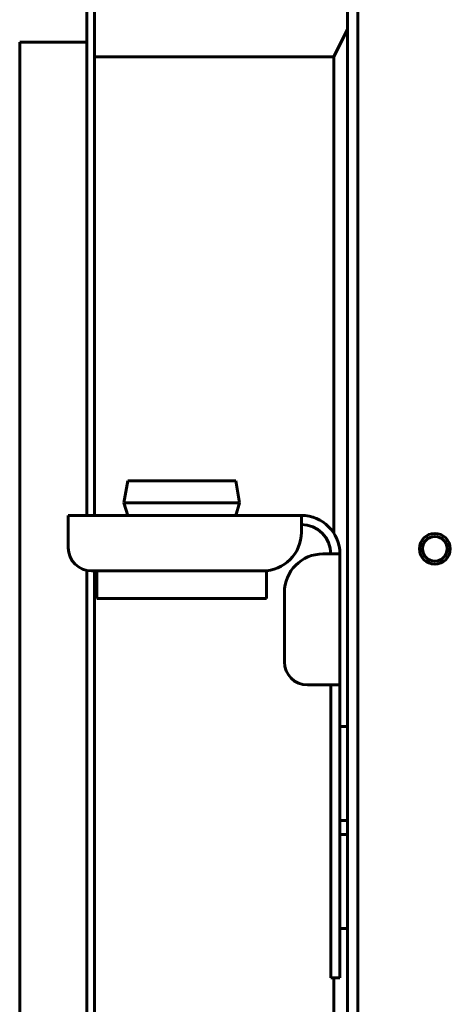
# Model space of a CAD drawing. Units: millimetres. Extents: x -2840 to 42071, y -1059 to 5971.
# Drawn here: x -786 to -730, y 1197 to 1324 of the extents above; entities that cross this region are included whole.
import ezdxf

# ---------------------------------------------------------------- set-up
doc = ezdxf.new("R2010")
doc.units = ezdxf.units.MM
doc.linetypes.add('K5LT_BASIC', pattern=[0])
doc.layers.add('Все виды', color=7, linetype='Continuous')

msp = doc.modelspace()

# ---------------------------------------------------------------- linework, layer by layer
at = {"layer": 'Все виды', "linetype": 'K5LT_BASIC', "lineweight": 60}
for p, q in [((-741.9, 1337.999), (-741.9, 1100.999)), ((-743.2, 1101.999), (-743.2, 1336.999)), ((-777, 1259.999), (-777, 1327.599)), ((-776, 1259.999), (-776, 1327.599)), ((-743.2, 1323.099), (-745, 1319.499)), ((-785.7, 1117.599), (-785.7, 1321.399)), ((-777, 1321.399), (-785.7, 1321.399)), ((-745, 1319.499), (-776, 1319.499)), ((-745, 1257.712), (-745, 1319.499)), ((-772.2, 1261.649), (-771.7, 1264.499)), ((-771.7, 1264.499), (-757.7, 1264.499)), ((-757.2, 1261.649), (-757.7, 1264.499)), ((-772.2, 1261.649), (-757.2, 1261.649)), ((-771.7, 1259.999), (-772.2, 1261.649)), ((-757.7, 1259.999), (-757.2, 1261.649)), ((-779.4, 1259.999), (-749.2, 1259.999)), ((-779.4, 1257.799), (-779.4, 1259.999)), ((-749.2, 1259.999), (-749.2, 1257.799)), ((-779.4, 1255.799), (-779.4, 1257.799)), ((-746.4, 1254.999), (-744.2, 1254.999)), ((-744.2, 1254.999), (-744.2, 1237.999)), ((-777, 1111.399), (-777, 1252.86)), ((-754.2, 1252.799), (-776.4, 1252.799)), ((-776, 1111.399), (-776, 1252.799)), ((-775.7, 1249.199), (-775.7, 1252.799)), ((-753.7, 1249.199), (-753.7, 1252.824)), ((-751.4, 1240.999), (-751.4, 1249.999)), ((-775.7, 1249.199), (-753.7, 1249.199)), ((-746.4, 1237.999), (-748.4, 1237.999)), ((-745.4, 1237.999), (-746.4, 1237.999)), ((-745.4, 1234.999), (-745.4, 1237.999)), ((-745.4, 1237.999), (-744.2, 1237.999)), ((-744.2, 1237.999), (-744.2, 1234.999)), ((-745.4, 1234.999), (-745.4, 1202.999)), ((-744.2, 1234.999), (-744.2, 1202.999)), ((-743.2, 1232.599), (-744.2, 1232.599)), ((-743.2, 1220.399), (-743.2, 1232.599)), ((-743.2, 1220.399), (-744.2, 1220.399)), ((-743.2, 1218.599), (-744.2, 1218.599)), ((-743.2, 1206.399), (-743.2, 1218.599)), ((-743.2, 1206.399), (-744.2, 1206.399)), ((-745.4, 1199.999), (-745.4, 1202.999)), ((-744.2, 1202.999), (-744.2, 1199.999)), ((-745.4, 1199.999), (-744.2, 1199.999)), ((-745, 1119.499), (-745, 1199.999))]:
    msp.add_line(p, q, dxfattribs=at)
for radius in [2, 1.6]:
    msp.add_circle((-731.9, 1255.666), radius, dxfattribs=at)
for centre, radius, start, end in [((-749.2, 1254.999), 5, 0, 90), ((-749.2, 1254.999), 3.8, 0, 90), ((-754.2, 1257.799), 5, 270, 0), ((-776.4, 1255.799), 3, 180, 270), ((-746.4, 1249.999), 5, 90, 180), ((-748.4, 1240.999), 3, 180, 270)]:
    msp.add_arc(centre, radius, start, end, dxfattribs=at)

doc.saveas('drawing.dxf')
